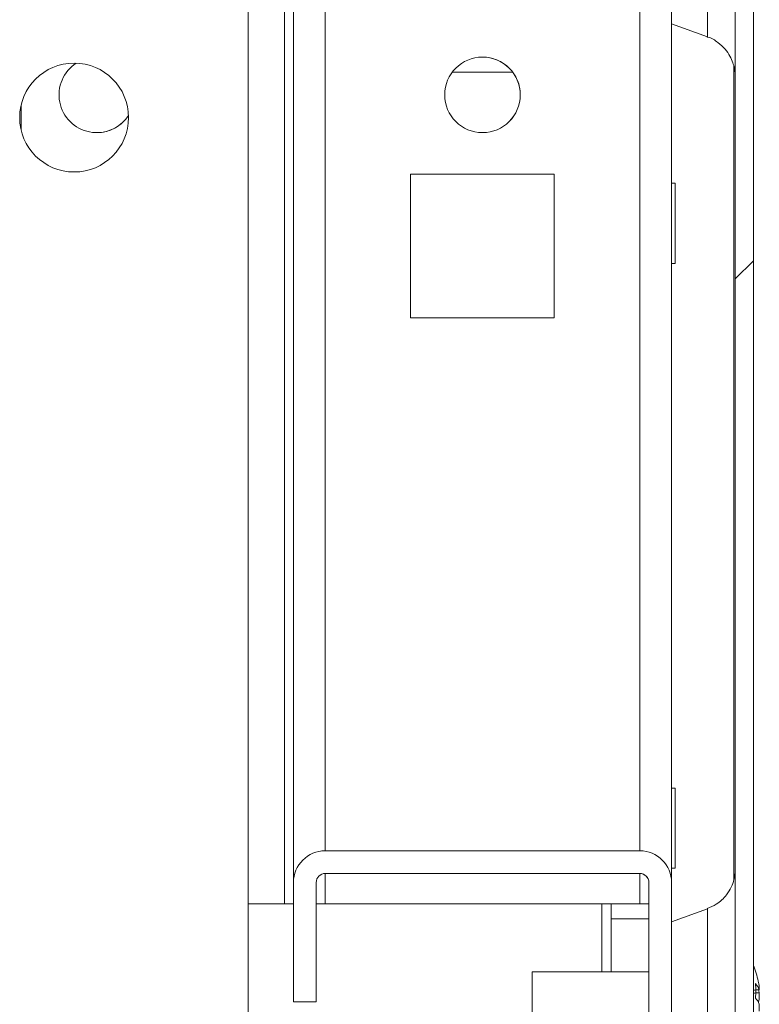
# Model space of a CAD drawing. Units: millimetres. Extents: x 63 to 8582, y 73 to 6127.
# Drawn here: x 1176 to 1225, y 4995 to 5060 of the extents above; entities that cross this region are included whole.
import ezdxf

# ---------------------------------------------------------------- set-up
doc = ezdxf.new("R2010")
doc.units = ezdxf.units.MM
doc.header["$LTSCALE"] = 5

msp = doc.modelspace()

# ---------------------------------------------------------------- hatches: boundary and pattern name
at = {"linetype": 'Continuous', "lineweight": 18}
h = msp.add_hatch(dxfattribs=at)
h.set_pattern_fill('ANSI32', scale=20, style=0)
h.set_pattern_definition([(45, (-980.94, 4544.71), (-134.704, 134.704), []), (45, (-891.14, 4544.71), (-134.704, 134.704), [])])
edge = h.paths.add_edge_path(flags=0)
edge.add_line((1223.651, 4968.611), (1223.651, 4969.532))
edge.add_line((1223.651, 4969.532), (1222.451, 4969.532))
edge.add_line((1222.451, 4969.532), (1222.451, 4968.611))
edge.add_arc((1221.851, 4968.611), 0.6, 350, 360, ccw=False)
edge.add_line((1222.442, 4968.507), (1220.242, 4956.029))
edge.add_arc((1221.473, 4955.812), 1.25, 170, 350)
edge.add_line((1222.704, 4955.595), (1224.904, 4968.073))
edge.add_ellipse((1223.132, 4968.385), major_axis=(1.8, 0), ratio=1, start_angle=350, end_angle=360)
edge.add_line((1224.932, 4968.385), (1224.932, 5742.226))
edge.add_ellipse((1223.132, 5742.226), major_axis=(1.8, 0), ratio=1, start_angle=360, end_angle=370)
edge.add_line((1224.904, 5742.539), (1222.704, 5755.017))
edge.add_arc((1221.473, 5754.8), 1.25, 10, 190)
edge.add_line((1220.242, 5754.583), (1222.442, 5742.105))
edge.add_arc((1221.851, 5742), 0.6, 0, 10, ccw=False)
edge.add_line((1222.451, 5742), (1222.451, 5741.08))
edge.add_line((1222.451, 5741.08), (1223.651, 5741.08))
edge.add_line((1223.651, 5741.08), (1223.651, 5742))
edge.add_ellipse((1221.851, 5742), major_axis=(1.8, 0), ratio=1, start_angle=360, end_angle=370)
edge.add_line((1223.624, 5742.313), (1221.424, 5754.791))
edge.add_arc((1221.473, 5754.8), 0.05, 10, 190, ccw=False)
edge.add_line((1221.522, 5754.808), (1223.722, 5742.33))
edge.add_arc((1223.132, 5742.226), 0.6, 0, 10, ccw=False)
edge.add_line((1223.732, 5742.226), (1223.732, 5742.17))
edge.add_line((1223.732, 5742.17), (1223.732, 4968.441))
edge.add_line((1223.732, 4968.441), (1223.732, 4968.385))
edge.add_arc((1223.132, 4968.385), 0.6, 350, 360, ccw=False)
edge.add_line((1223.722, 4968.281), (1221.522, 4955.803))
edge.add_arc((1221.473, 4955.812), 0.05, 170, 350, ccw=False)
edge.add_line((1221.424, 4955.821), (1223.624, 4968.299))
edge.add_ellipse((1221.851, 4968.611), major_axis=(-1.8, 0), ratio=1, start_angle=170, end_angle=180)

# ---------------------------------------------------------------- linework, layer by layer
at = {"color": 7, "linetype": 'Continuous', "lineweight": 18}
for p, q in [((1223.732, 4968.441, -268.173), (1223.732, 5742.17, -268.173)), ((1224.932, 4968.385, -268.173), (1224.932, 5742.226, -268.173)), ((1194.518, 5001.806, -268.173), (1194.518, 5680.306, -268.173)), ((1219.518, 5003.317, -268.173), (1219.518, 5655.306, -268.173)), ((1191.518, 4981.806, -268.173), (1191.518, 5104.806, -268.173)), ((1219.518, 5059.998, -268.173), (1221.886, 5059.136, -268.173)), ((1223.728, 5001.297, -268.173), (1223.728, 5059.347, -268.173)), ((1223.628, 5057.222, -268.173), (1223.628, 5003.367, -268.173)), ((1205.018, 5056.806, -268.173), (1209.018, 5056.806, -268.173)), ((1176.518, 5052.963, -268.173), (1176.518, 5054.649, -268.173)), ((1176.518, 5054.649, -268.173), (1176.518, 5052.963, -268.173)), ((1211.768, 5050.056, -268.173), (1202.268, 5050.056, -268.173)), ((1202.268, 5050.056, -268.173), (1202.268, 5040.556, -268.173)), ((1211.768, 5040.556, -268.173), (1211.768, 5050.056, -268.173)), ((1219.768, 5049.456, -268.173), (1219.518, 5049.456, -268.173)), ((1219.518, 5044.156, -268.173), (1219.768, 5044.156, -268.173)), ((1202.268, 5040.556, -268.173), (1211.768, 5040.556, -268.173)), ((1219.768, 5009.456, -268.173), (1219.518, 5009.456, -268.173)), ((1196.621, 5005.306, -268.173), (1196.618, 5005.306, -268.173)), ((1196.621, 5005.306, -268.173), (1217.421, 5005.306, -268.173)), ((1217.421, 5003.806, -268.173), (1196.621, 5003.806, -268.173)), ((1219.518, 5004.156, -268.173), (1219.768, 5004.156, -268.173)), ((1194.521, 5003.206, -268.173), (1194.518, 5003.206, -268.173)), ((1194.518, 4995.306, -268.173), (1194.518, 5003.206, -268.173)), ((1194.521, 4995.306, -268.173), (1194.521, 5003.206, -268.173)), ((1196.021, 5003.206, -268.173), (1196.021, 4995.306, -268.173)), ((1218.018, 5003.206, -268.173), (1218.021, 5003.206, -268.173)), ((1218.018, 5001.806, -268.173), (1218.018, 5003.206, -268.173)), ((1218.021, 4957.406, -268.173), (1218.021, 5003.206, -268.173)), ((1219.521, 5003.206, -268.173), (1219.521, 4957.406, -268.173)), ((1191.518, 5001.806, -268.173), (1193.918, 5001.806, -268.173)), ((1193.918, 5001.806, -268.173), (1194.518, 5001.806, -268.173)), ((1194.518, 5001.806, -268.173), (1194.518, 5001.806, -268.173)), ((1196.021, 5001.806, -268.173), (1196.618, 5001.806, -268.173)), ((1217.418, 5001.806, -268.173), (1196.618, 5001.806, -268.173)), ((1215.518, 4997.306, -268.173), (1215.518, 5001.806, -268.173)), ((1215.518, 5001.806, -268.173), (1215.518, 5000.806, -268.173)), ((1217.418, 5001.806, -268.173), (1218.018, 5001.806, -268.173)), ((1218.018, 5000.806, -268.173), (1218.018, 5001.806, -268.173)), ((1221.889, 5001.476, -268.173), (1219.521, 5000.614, -268.173)), ((1221.887, 5001.476, -268.173), (1219.521, 5000.615, -268.173)), ((1215.518, 5000.806, -268.173), (1215.518, 4997.306, -268.173)), ((1215.518, 5000.806, -268.173), (1215.518, 5000.806, -268.173)), ((1218.018, 5000.806, -268.173), (1215.518, 5000.806, -268.173)), ((1218.018, 4997.306, -268.173), (1218.018, 5000.806, -268.173)), ((1210.299, 4997.306, -268.173), (1210.297, 4997.306, -268.173)), ((1218.021, 4997.306, -268.173), (1210.299, 4997.306, -268.173)), ((1218.019, 4997.306, -268.173), (1218.019, 4997.506, -268.173)), ((1225.321, 4996.303, -268.173), (1225.321, 4996.107, -268.173)), ((1225.321, 4995.46, -268.173), (1225.321, 4995.919, -268.173)), ((1194.521, 4995.306, -268.173), (1194.518, 4995.306, -268.173)), ((1196.021, 4995.306, -268.173), (1194.521, 4995.306, -268.173)), ((1225.321, 4995.151, -268.173), (1225.321, 4994.692, -268.173))]:
    msp.add_line(p, q, dxfattribs=at)
at = {"color": 8, "linetype": 'Continuous', "lineweight": 18}
for p, q in [((1194.518, 5680.306, -268.173), (1194.518, 5003.206, -268.173)), ((1193.918, 5001.806, -268.173), (1193.918, 5680.241, -268.173)), ((1196.618, 5005.306, -268.173), (1196.618, 5655.306, -268.173)), ((1217.418, 5005.306, -268.173), (1217.418, 5655.306, -268.173)), ((1196.618, 5001.806, -268.173), (1196.618, 5003.806, -268.173)), ((1217.418, 5001.806, -268.173), (1217.418, 5003.806, -268.173)), ((1214.918, 5001.806, -268.173), (1214.918, 4997.306, -268.173))]:
    msp.add_line(p, q, dxfattribs=at)
at = {"color": 7, "linetype": 'Continuous', "lineweight": 18, "elevation": -268.173, "flags": 128}
for points in [[(1223.728, 5056.505), (1223.728, 5056.516), (1223.728, 5056.786), (1223.728, 5057.404), (1223.728, 5058.346), (1223.728, 5059.573), (1223.728, 5061.035), (1223.728, 5062.671), (1223.728, 5064.415), (1223.728, 5066.196), (1223.728, 5067.94), (1223.728, 5069.577), (1223.728, 5071.038), (1223.728, 5072.265), (1223.728, 5073.207), (1223.728, 5073.826), (1223.728, 5074.095), (1223.728, 5074.107)], [(1219.768, 5049.456), (1219.768, 5049.277), (1219.768, 5048.764), (1219.768, 5047.987), (1219.768, 5047.05), (1219.768, 5046.08), (1219.768, 5045.209), (1219.768, 5044.553), (1219.768, 5044.201), (1219.768, 5044.156)], [(1219.768, 5009.456), (1219.768, 5009.277), (1219.768, 5008.764), (1219.768, 5007.987), (1219.768, 5007.05), (1219.768, 5006.08), (1219.768, 5005.209), (1219.768, 5004.553), (1219.768, 5004.201), (1219.768, 5004.156)], [(1223.729, 5001.377), (1223.729, 5002.265), (1223.729, 5003.207), (1223.729, 5003.826), (1223.729, 5004.095), (1223.729, 5004.107)], [(1223.729, 5004.081), (1223.729, 5004.005), (1223.729, 5003.559), (1223.729, 5002.775), (1223.729, 5001.685), (1223.729, 5001.37)], [(1223.731, 5004.08), (1223.731, 5004.005), (1223.731, 5003.559), (1223.731, 5002.775), (1223.731, 5001.685), (1223.731, 5001.377)], [(1210.297, 4996.051), (1210.297, 4995.284), (1210.297, 4994.52), (1210.297, 4993.876), (1210.297, 4993.45), (1210.297, 4993.306), (1210.297, 4993.466), (1210.297, 4993.907), (1210.297, 4994.561), (1210.297, 4995.327), (1210.297, 4996.091), (1210.297, 4996.735), (1210.297, 4997.162), (1210.297, 4997.306), (1210.297, 4997.145), (1210.297, 4996.705), (1210.297, 4996.051)], [(1210.3, 4996.051), (1210.3, 4995.284), (1210.3, 4994.52), (1210.3, 4993.876), (1210.3, 4993.45), (1210.299, 4993.306), (1210.299, 4993.466), (1210.299, 4993.907), (1210.299, 4994.561), (1210.299, 4995.327), (1210.299, 4996.091), (1210.299, 4996.735), (1210.299, 4997.162), (1210.299, 4997.306), (1210.3, 4997.145), (1210.3, 4996.705), (1210.3, 4996.051)], [(1218.021, 4993.306), (1218.021, 4993.273), (1218.021, 4993.106), (1218.021, 4993.273), (1218.021, 4993.75), (1218.021, 4994.464), (1218.021, 4995.306), (1218.021, 4996.148), (1218.021, 4996.861), (1218.021, 4997.338), (1218.021, 4997.506), (1218.021, 4997.338), (1218.021, 4997.306)], [(1225.321, 4995.919), (1225.3, 4996.051), (1225.29, 4996.109)]]:
    msp.add_lwpolyline(points, dxfattribs=at)
at = {"color": 8, "linetype": 'Continuous', "lineweight": 18, "elevation": -268.173, "flags": 128}
for points in [[(1221.886, 5071.476), (1221.886, 5071.431), (1221.886, 5071.075), (1221.886, 5070.383), (1221.886, 5069.397), (1221.886, 5068.173), (1221.886, 5066.782), (1221.886, 5065.306), (1221.886, 5063.829), (1221.886, 5062.439), (1221.886, 5061.215), (1221.886, 5060.228), (1221.886, 5059.537), (1221.886, 5059.181), (1221.886, 5059.136)], [(1223.728, 5057.041), (1223.728, 5056.606), (1223.728, 5056.505)], [(1223.731, 4987.073), (1223.731, 4987.053), (1223.731, 4986.606), (1223.731, 4986.516), (1223.731, 4986.786), (1223.731, 4987.404), (1223.731, 4988.346), (1223.731, 4989.573), (1223.731, 4991.035), (1223.731, 4992.671), (1223.731, 4994.415), (1223.731, 4996.196), (1223.731, 4997.94), (1223.731, 4999.577), (1223.731, 5001.038), (1223.731, 5002.265), (1223.731, 5003.207), (1223.731, 5003.826), (1223.731, 5004.095), (1223.731, 5004.08)], [(1221.889, 5001.476), (1221.889, 5001.431), (1221.889, 5001.075), (1221.889, 5000.383), (1221.889, 4999.397), (1221.889, 4998.173), (1221.889, 4996.782), (1221.889, 4995.306), (1221.889, 4993.829), (1221.889, 4992.439), (1221.889, 4991.215), (1221.889, 4990.228), (1221.889, 4989.537), (1221.889, 4989.181), (1221.889, 4989.136)]]:
    msp.add_lwpolyline(points, dxfattribs=at)
at = {"color": 7, "linetype": 'Continuous', "lineweight": 18}
for centre, radius in [((1207.018, 5055.306, -268.173), 2.5), ((1180.018, 5053.806, -268.173), 3.6)]:
    msp.add_circle(centre, radius, dxfattribs=at)
for centre, radius, start, end in [((1207.018, 5055.306, -268.173), 2.5, 359.99152, 90), ((1181.518, 5055.306, -268.173), 2.5, 122.97382, 327.02293), ((1207.018, 5055.306, -268.173), 2.5, 270, 359.99152), ((1181.518, 5055.306, -268.173), 2.5, 270, 327.02337), ((1196.618, 5003.206, -268.173), 2.1, 90, 179.99152), ((1196.621, 5003.206, -268.173), 2.1, 90, 180), ((1217.421, 5003.206, -268.173), 2.1, 0, 90), ((1196.621, 5003.206, -268.173), 0.6, 90, 180), ((1217.418, 5003.206, -268.173), 0.6, 0.00848, 90), ((1217.421, 5003.206, -268.173), 0.6, 0, 90), ((1218.899, 4995.306, -268.173), 6.5, 12.27431, 21.87822), ((1224.064, 4995.628, -268.173), 1.345, 20.86558, 41.73113), ((1218.91, 4996.045, -268.173), 6.176, 355.56225, 4.43775), ((1219.733, 4995.488, -268.173), 5.647, 8.297, 12.26425), ((1224.064, 4994.672, -268.173), 1.345, 20.86468, 41.73203), ((1224.244, 4995.854, -268.173), 1.146, 331.44667, 339.92884)]:
    msp.add_arc(centre, radius, start, end, dxfattribs=at)
for points, knots in [([(1221.868, 5059.134, -268.173), (1221.885, 5059.131, -268.173), (1222.149, 5059.081, -268.173), (1222.568, 5058.795, -268.173), (1223.058, 5058.361, -268.173), (1223.379, 5057.891, -268.173), (1223.573, 5057.458, -268.173), (1223.673, 5057.091, -268.173), (1223.714, 5056.814, -268.173), (1223.726, 5056.639, -268.173), (1223.728, 5056.55, -268.173), (1223.728, 5056.52, -268.173), (1223.728, 5056.515, -268.173), (1223.728, 5056.512, -268.173), (1223.728, 5056.51, -268.173), (1223.728, 5056.507, -268.173), (1223.728, 5056.507, -268.173), (1223.728, 5056.517, -268.173), (1223.728, 5056.584, -268.173), (1223.728, 5056.626, -268.173)], [0, 0, 0, 0, 0.010854, 0.172227, 0.311143, 0.431259, 0.532766, 0.614371, 0.67414, 0.71108, 0.727785, 0.729926, 0.731218, 0.732552, 0.734658, 0.739227, 0.754302, 0.848025, 1, 1, 1, 1]), ([(1223.731, 5004.073, -268.173), (1223.731, 5004.08, -268.173), (1223.731, 5004.103, -268.173), (1223.731, 5004.109, -268.173), (1223.731, 5004.103, -268.173), (1223.731, 5004.099, -268.173), (1223.731, 5004.095, -268.173), (1223.731, 5004.086, -268.173), (1223.731, 5004.042, -268.173), (1223.728, 5003.959, -268.173), (1223.712, 5003.733, -268.173), (1223.648, 5003.373, -268.173), (1223.47, 5002.88, -268.173), (1223.111, 5002.298, -268.173), (1222.574, 5001.77, -268.173), (1222.076, 5001.571, -268.173), (1221.867, 5001.488, -268.173)], [0, 0, 0, 0, 0.049029, 0.150539, 0.158602, 0.161699, 0.163484, 0.165308, 0.169555, 0.195531, 0.227007, 0.33514, 0.463249, 0.60896, 0.835576, 1, 1, 1, 1]), ([(1223.729, 5004.072, -268.173), (1223.729, 5004.081, -268.173), (1223.729, 5004.099, -268.173), (1223.729, 5004.103, -268.173), (1223.729, 5004.104, -268.173), (1223.729, 5004.104, -268.173)], [0, 0, 0, 0, 0.44086, 0.845763, 1, 1, 1, 1]), ([(1224.931, 4996.095, -268.173), (1224.976, 4996.097, -268.173), (1225.105, 4996.101, -268.173), (1225.235, 4996.105, -268.173), (1225.321, 4996.107, -268.173)], [0, 0, 0, 0, 0.341448, 1, 1, 1, 1]), ([(1224.932, 4995.889, -268.173), (1224.976, 4995.893, -268.173), (1225.105, 4995.903, -268.173), (1225.235, 4995.913, -268.173), (1225.321, 4995.919, -268.173)], [0, 0, 0, 0, 0.341193, 1, 1, 1, 1])]:
    msp.add_open_spline(points, degree=3, knots=knots, dxfattribs=at)

doc.saveas('drawing.dxf')
